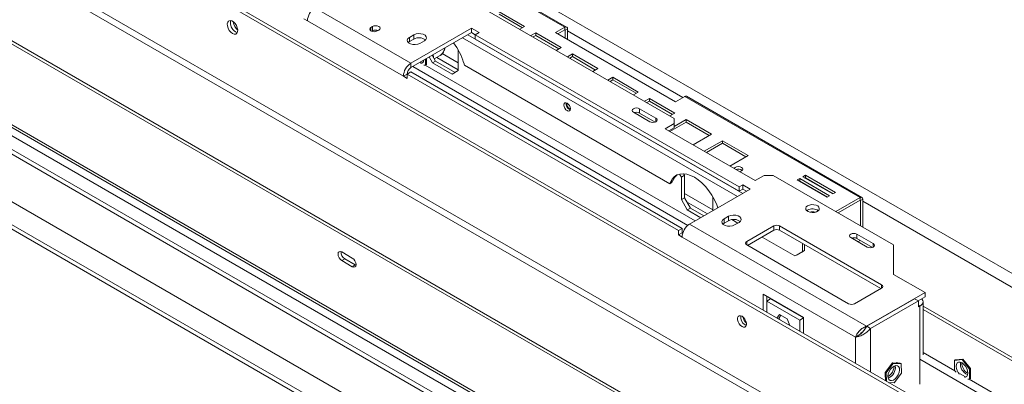
# Model space of a CAD drawing. Units: millimetres. Extents: x 145 to 13454, y 189 to 10070.
# Drawn here: x 9809 to 10819, y 2879 to 3253 of the extents above; entities that cross this region are included whole.
import ezdxf

# ---------------------------------------------------------------- set-up
doc = ezdxf.new("R2010")
doc.units = ezdxf.units.MM
doc.header["$LTSCALE"] = 50

msp = doc.modelspace()

# ---------------------------------------------------------------- linework, layer by layer
at = {"color": 8, "linetype": 'Continuous', "lineweight": 15}
for p, q in [((9042.8, 4023), (10911.5, 2944.2)), ((10169.7, 3241.8), (10169.7, 3245.5)), ((10368.5, 3243), (10368.9, 3242.7)), ((10263.5, 3234.7), (10545.6, 3071.9)), ((10269, 3237.9), (10551.1, 3075.1)), ((10371.3, 3241.9), (10489.6, 3173.6)), ((10237.1, 3214.6), (10259, 3201.9)), ((10242.7, 3218.5), (10259, 3209)), ((10461.9, 3148.7), (10461.9, 3152.3)), ((10491.2, 3075.1), (10520.4, 3058.2)), ((10493.5, 3066.6), (10515, 3054.2)), ((10671.4, 3068.1), (10671.9, 3067.8)), ((10674.2, 3067), (11206.8, 2759.6)), ((10555.1, 3025.7), (10555.1, 3022.2)), ((10684.8, 3020), (10684.8, 3023.6)), ((10693.4, 2977.8), (10693.4, 2981.4)), ((10731.2, 2960.5), (10732.8, 2959.5)), ((10732.8, 2879.2), (10732.8, 2959.5)), ((10682.1, 2891.6), (10682.1, 2936.5)), ((10666.7, 2900.5), (10666.7, 2927.6))]:
    msp.add_line(p, q, dxfattribs=at)
at = {"color": 7, "linetype": 'Continuous', "lineweight": 15}
for p, q in [((8621, 3909.5), (12591.6, 1617.3)), ((8624.1, 3911.3), (12594.6, 1619.1)), ((12680.6, 1737.9), (8954.4, 3889)), ((12677.5, 1736.2), (8951.4, 3887.2)), ((9245.7, 3865), (10480.7, 3152.1)), ((12685.2, 1650.1), (8943.7, 3810)), ((8940.6, 3804.7), (12682.1, 1644.7)), ((8632.4, 3790), (12493.8, 1560.9)), ((8636.5, 3792.4), (12498, 1563.3)), ((8692.5, 3785.7), (12520.1, 1576.1)), ((8698.6, 3779.2), (12517.5, 1574.6)), ((8733.4, 3750.7), (12510.3, 1570.4)), ((8674.7, 3716.8), (12451.5, 1536.5)), ((8698.8, 3679.3), (12431.1, 1524.7)), ((8698.8, 3674.8), (12431.1, 1520.2)), ((10188.6, 3349.5), (10368.5, 3245.6)), ((10370.4, 3245.8), (10190.5, 3349.7)), ((10112.2, 3265.4), (10210.6, 3208.6)), ((10100.7, 3254.3), (10104.6, 3252.1)), ((10327.3, 3246.4), (10301.1, 3261.5)), ((10325, 3245.1), (10301.1, 3258.9)), ((10104.6, 3252.1), (10202.9, 3195.3)), ((10171.3, 3246.4), (10169.7, 3245.5)), ((10171.3, 3242), (10171.3, 3246.4)), ((10176.2, 3241.8), (10177.7, 3242.7)), ((10272.9, 3244.6), (10210.6, 3208.6)), ((10280.6, 3240.1), (10272.9, 3244.6)), ((10272.9, 3240.1), (10272.9, 3244.6)), ((10322.3, 3243.6), (10327.3, 3246.4)), ((10368.5, 3245.6), (10359, 3240.1)), ((10361.3, 3238.8), (10368.5, 3243)), ((10368.5, 3243), (10368.5, 3245.6)), ((10371.3, 3244), (10368.9, 3242.7)), ((10368.9, 3234.4), (10368.9, 3242.7)), ((10371.3, 3233), (10371.3, 3244)), ((10171.3, 3242), (10170.4, 3241.5)), ((10213.7, 3237.9), (10209.1, 3235.2)), ((10209.1, 3230.8), (10209.1, 3235.2)), ((10213.7, 3233.5), (10209.1, 3230.8)), ((10272.9, 3240.1), (10210.6, 3204.2)), ((10213.7, 3233.5), (10213.7, 3237.9)), ((10276.7, 3237.9), (10272.9, 3240.1)), ((10276.7, 3237.9), (10280.6, 3240.1)), ((10547.3, 3081.7), (10276.7, 3237.9)), ((10276.7, 3233.5), (10276.7, 3237.9)), ((10547.3, 3077.3), (10276.7, 3233.5)), ((10338.7, 3239.8), (10333.7, 3237)), ((10338.7, 3237.2), (10336, 3235.6)), ((10364.8, 3224.8), (10338.7, 3239.8)), ((10338.7, 3237.2), (10338.7, 3239.8)), ((10362.5, 3223.4), (10338.7, 3237.2)), ((10359, 3240.1), (10481.9, 3169.1)), ((10209.1, 3230.8), (10207.9, 3229.9)), ((10219.8, 3229), (10224.5, 3231.7)), ((10245.5, 3224.3), (10245.4, 3223.9)), ((10259, 3222.5), (10259, 3201.1)), ((10359.8, 3221.9), (10364.8, 3224.8)), ((10225.7, 3206.8), (10225.7, 3212.9)), ((10226.5, 3207.2), (10226.5, 3213.3)), ((10232.9, 3209.1), (10229.4, 3215.1)), ((10232.5, 3216.8), (10236, 3210.8)), ((10234.6, 3213.2), (10240.5, 3216.6)), ((10376.3, 3218.2), (10371.3, 3215.3)), ((10376.3, 3215.5), (10373.6, 3213.9)), ((10402.4, 3203.1), (10376.3, 3218.2)), ((10376.3, 3215.5), (10376.3, 3218.2)), ((10400.1, 3201.7), (10376.3, 3215.5)), ((10210.6, 3208.6), (10210.6, 3204.2)), ((10212.5, 3205.3), (10494.8, 3042.3)), ((10220.2, 3209.7), (10221.4, 3209)), ((10224, 3206.6), (10225.7, 3206.8)), ((10225.4, 3206.7), (10502.3, 3046.9)), ((10225.7, 3206.8), (10226.5, 3207.2)), ((10236, 3210.8), (10232.9, 3209.1)), ((10252.9, 3197.5), (10232.9, 3209.1)), ((10256, 3199.3), (10236, 3210.8)), ((10265.5, 3206.6), (10264.8, 3209.1)), ((10265.5, 3206.6), (10476.1, 3085)), ((10397.4, 3200.2), (10402.4, 3203.1)), ((10206.8, 3197.5), (10202.9, 3195.3)), ((10202.9, 3195.3), (10206.8, 3193.1)), ((10210.6, 3199.7), (10206.8, 3197.5)), ((10206.8, 3197.5), (10206.8, 3193.1)), ((10485, 3036.9), (10206.8, 3197.5)), ((10488.8, 3039.1), (10210.6, 3199.7)), ((10259, 3201.1), (10252.9, 3197.5)), ((10417.8, 3194.2), (10412.8, 3191.3)), ((10443.9, 3179.1), (10417.8, 3194.2)), ((10417.8, 3191.5), (10417.8, 3194.2)), ((10417.8, 3191.5), (10415.1, 3190)), ((10441.6, 3177.8), (10417.8, 3191.5)), ((10438.9, 3176.2), (10443.9, 3179.1)), ((10455.3, 3172.5), (10450.3, 3169.6)), ((10481.4, 3157.4), (10455.3, 3172.5)), ((10455.3, 3169.9), (10455.3, 3172.5)), ((10481.9, 3169.1), (10491.5, 3174.6)), ((10491.5, 3174.6), (10671.4, 3070.8)), ((10673.3, 3071), (10493.4, 3174.8)), ((10461.9, 3152.3), (10445, 3162)), ((10445, 3157.6), (10445, 3162)), ((10455.3, 3169.9), (10452.6, 3168.3)), ((10479.1, 3156.1), (10455.3, 3169.9)), ((10438.9, 3158.5), (10455.8, 3148.7)), ((10461.1, 3148.3), (10445, 3157.6)), ((10476.4, 3154.6), (10481.4, 3157.4)), ((10480.7, 3146.8), (10480.7, 3152.1)), ((10480.7, 3146.8), (10471.5, 3141.4)), ((10471.5, 3141.4), (10563.7, 3088.2)), ((10480.7, 3142.3), (10475.3, 3139.2)), ((10492.9, 3148.2), (10476.3, 3138.6)), ((10492.9, 3150.8), (10480.7, 3143.8)), ((10480.7, 3142.3), (10480.7, 3146.8)), ((10519, 3135.8), (10492.9, 3150.8)), ((10492.9, 3148.2), (10492.9, 3150.8)), ((10516.7, 3134.4), (10492.9, 3148.2)), ((10500.2, 3124.9), (10519, 3135.8)), ((10530.4, 3129.2), (10511.6, 3118.3)), ((10530.4, 3126.5), (10513.9, 3117)), ((10556.6, 3114.1), (10530.4, 3129.2)), ((10530.4, 3126.5), (10530.4, 3129.2)), ((10554.2, 3112.7), (10530.4, 3126.5)), ((10537.7, 3103.2), (10556.6, 3114.1)), ((10488.1, 3091.9), (10486.3, 3094.9)), ((10491.2, 3093.7), (10488.1, 3091.9)), ((10488.1, 3068.8), (10488.1, 3091.9)), ((10490.3, 3095.3), (10491.2, 3093.7)), ((10491.2, 3070.6), (10491.2, 3093.7)), ((10563.7, 3088.2), (10572.9, 3093.5)), ((10582.2, 3093.5), (10572.9, 3093.5)), ((10582.2, 3093.5), (10705.7, 3022.2)), ((10615.3, 3093.8), (10612.6, 3092.2)), ((10612.6, 3092.2), (10643.3, 3074.5)), ((10615.3, 3091.2), (10614.9, 3090.9)), ((10646.1, 3076.1), (10615.3, 3093.8)), ((10615.3, 3091.2), (10615.3, 3093.8)), ((10643.8, 3074.8), (10615.3, 3091.2)), ((10476.8, 3086.7), (10476.1, 3085)), ((10476.1, 3085), (10478.4, 3086.3)), ((10476.8, 3086.7), (10479.1, 3088)), ((10479.1, 3088), (10478.4, 3086.3)), ((10551.1, 3083.9), (10547.3, 3081.7)), ((10547.3, 3081.7), (10547.3, 3077.3)), ((10558.8, 3079.5), (10551.1, 3083.9)), ((10551.1, 3079.5), (10551.1, 3083.9)), ((10609.5, 3090.5), (10606.7, 3088.9)), ((10606.7, 3088.9), (10637.5, 3071.1)), ((10609.5, 3087.8), (10609, 3087.5)), ((10640.2, 3072.7), (10609.5, 3090.5)), ((10609.5, 3087.8), (10609.5, 3090.5)), ((10637.9, 3071.4), (10609.5, 3087.8)), ((10488.1, 3068.8), (10491.2, 3070.6)), ((10491.2, 3070.6), (10497.3, 3060)), ((10496.5, 3043.6), (10558.8, 3079.5)), ((10520.4, 3071.6), (10520.4, 3057.3)), ((10551.1, 3079.5), (10547.3, 3077.3)), ((10554.9, 3077.3), (10551.1, 3079.5)), ((10637.5, 3071.1), (10640.2, 3072.7)), ((10643.3, 3074.5), (10646.1, 3076.1)), ((10646.5, 3056.4), (10671.4, 3070.8)), ((10671.4, 3068.1), (10671.4, 3070.8)), ((10494.2, 3058.2), (10488.1, 3068.8)), ((10648.8, 3055.1), (10671.4, 3068.1)), ((10671.9, 3067.8), (10674.2, 3069.2)), ((10671.9, 3067.8), (10671.9, 3041.7)), ((10674.2, 3069.2), (10674.2, 3040.4)), ((10497.3, 3060), (10494.2, 3058.2)), ((10508.1, 3050.2), (10494.2, 3058.2)), ((10511.1, 3052), (10497.3, 3060)), ((10536.5, 3051.6), (10531.9, 3048.9)), ((10536.5, 3047.1), (10536.5, 3051.6)), ((10617.6, 3058), (10616.7, 3057.3)), ((10496.5, 3043.6), (10678.1, 2938.8)), ((10531.9, 3044.5), (10530.7, 3043.6)), ((10531.9, 3044.5), (10531.9, 3048.9)), ((10536.5, 3047.1), (10531.9, 3044.5)), ((10539.8, 3048.2), (10546, 3044.6)), ((10542.7, 3042.7), (10547.3, 3045.3)), ((10582.8, 3041.7), (10555.1, 3025.7)), ((10582.8, 3037.3), (10582.8, 3041.7)), ((10693.4, 2981.4), (10588.9, 3041.7)), ((10588.9, 3041.7), (10588.9, 3037.3)), ((10488.8, 3039.1), (10485, 3036.9)), ((10485, 3032.5), (10485, 3036.9)), ((10488.8, 3034.7), (10485, 3032.5)), ((10485, 3032.5), (10488.8, 3030.3)), ((10488.8, 3034.7), (10488.8, 3039.1)), ((10488.8, 3034.7), (10489.5, 3034.3)), ((10488.8, 3030.3), (10666.7, 2927.6)), ((10582.8, 3037.3), (10555.9, 3021.7)), ((10570.8, 3030.3), (10604.5, 3010.9)), ((10692.7, 2977.4), (10588.9, 3037.3)), ((10684.8, 3023.6), (10667.9, 3033.4)), ((10667.9, 3028.9), (10667.9, 3033.4)), ((10555.1, 3022.2), (10659.6, 2961.8)), ((10612.2, 3015.3), (10612.2, 3023.8)), ((10614.5, 3016.6), (10614.5, 3022.5)), ((10661.8, 3029.8), (10678.7, 3020)), ((10684, 3019.7), (10667.9, 3028.9)), ((10669.2, 3025.5), (10671.6, 3026.8)), ((10671.6, 3026.8), (10669.2, 3025.5)), ((10705.7, 3022.2), (10705.7, 2992)), ((10150.5, 3008.8), (10139.8, 3015)), ((10604.5, 3010.9), (10612.2, 3015.3)), ((10606.8, 3012.2), (10604.5, 3010.9)), ((10614.5, 3016.6), (10606.8, 3012.2)), ((10612.2, 3015.3), (10614.5, 3016.6)), ((10142.8, 3007.9), (10139.8, 3006.1)), ((10139.8, 3006.1), (10150.5, 2999.9)), ((10142.8, 3007.9), (10153.6, 3001.7)), ((10153.6, 3001.7), (10150.5, 2999.9)), ((10153.6, 3001.7), (10154.3, 3001.4)), ((10705.7, 2992), (10738, 2973.4)), ((10613.4, 2947.7), (10571.9, 2971.7)), ((10571.9, 2971.7), (10571.9, 2955.3)), ((10575.7, 2969.5), (10575.7, 2964.6)), ((10665.8, 2961.8), (10693.4, 2977.8)), ((10678.1, 2938.8), (10738, 2973.4)), ((10738, 2968.9), (10738, 2973.4)), ((10575.7, 2964.6), (10579.5, 2966.8)), ((10575.7, 2964.6), (10575.7, 2953)), ((10609.5, 2945.1), (10575.7, 2964.6)), ((10613.4, 2947.3), (10579.5, 2966.8)), ((10678.2, 2938.7), (10727.3, 2967)), ((10682.1, 2936.5), (10731.2, 2964.8)), ((10731.2, 2964.8), (10727.3, 2967)), ((10731, 2964.9), (10738, 2968.9)), ((10731.2, 2964.8), (10731.2, 2958.6)), ((10731.2, 2958.6), (10732.8, 2959.5)), ((10736, 2909.4), (10736, 2964)), ((11015.2, 2798.3), (10736, 2959.5)), ((10588.6, 2951), (10585.9, 2947.2)), ((10590.2, 2950.1), (10588.4, 2947.5)), ((10596.6, 2946.4), (10588.6, 2951)), ((10736, 2955.9), (11012.1, 2796.5)), ((10553.4, 2940.2), (10554.8, 2939.6)), ((10588.4, 2947.5), (10586.8, 2946.6)), ((10588.4, 2947.5), (10589.3, 2945.2)), ((10599.4, 2939.4), (10596.6, 2946.4)), ((10609.5, 2945.1), (10613.4, 2947.3)), ((10609.5, 2933.5), (10609.5, 2945.1)), ((10613.4, 2931.3), (10613.4, 2947.7)), ((10669.5, 2929.2), (10666.7, 2927.6)), ((10671.4, 2930.5), (10669.5, 2929.2)), ((10682.1, 2936.5), (10678.2, 2938.7)), ((10736, 2912), (10768.6, 2893.1)), ((10704.7, 2901.2), (10697.2, 2891.3)), ((10705.5, 2900.7), (10698, 2890.9)), ((10705.5, 2900.7), (10704.7, 2901.2)), ((10712.6, 2901), (10704.7, 2901.2)), ((10713.4, 2900.6), (10705.5, 2900.7)), ((10709.2, 2901.6), (10708.3, 2901.1)), ((10709.5, 2901.1), (10709.2, 2901.6)), ((10713.4, 2900.6), (10712.6, 2901)), ((10713.8, 2890.6), (10713.4, 2900.6)), ((10732.8, 2904.9), (10967.3, 2769.5)), ((10776, 2904.5), (10768.3, 2903.8)), ((10768.3, 2903.8), (10769.1, 2904.2)), ((10768.3, 2903.8), (10768.3, 2893.5)), ((10776.8, 2904.9), (10769.1, 2904.2)), ((10776, 2904.5), (10776.8, 2904.9)), ((10783.7, 2894.9), (10776, 2904.5)), ((10784.5, 2895.3), (10776.8, 2904.9)), ((10698, 2890.9), (10697.2, 2891.3)), ((10697.2, 2891.3), (10697.6, 2882.7)), ((10698, 2890.9), (10698.4, 2882.2)), ((10701.1, 2896.9), (10700.7, 2895.9)), ((10701.8, 2897.3), (10701.1, 2896.9)), ((10706.3, 2880.8), (10713.8, 2890.6)), ((10768.3, 2893.5), (10769.9, 2891.5)), ((10774.1, 2890), (10779.4, 2886.9)), ((10783.7, 2894.9), (10784.5, 2895.3)), ((10783.7, 2884.6), (10783.7, 2894.9)), ((10784.5, 2885.1), (10784.5, 2895.3)), ((10697.4, 2887.4), (10697.1, 2886.5)), ((10697.1, 2886.5), (10697.5, 2885.9)), ((10700.8, 2880.9), (10706.3, 2880.8)), ((10701, 2880.8), (10701.1, 2880.8)), ((10701.1, 2880.8), (10701.2, 2880.8)), ((10782, 2884.5), (10783.7, 2884.6)), ((10783.4, 2884.6), (10974.1, 2774.5)), ((10783.7, 2884.6), (10784.5, 2885.1))]:
    msp.add_line(p, q, dxfattribs=at)
at = {"color": 7, "linetype": 'Continuous', "lineweight": 15, "flags": 128}
for points in [[(10027.7, 3239.2), (10029.4, 3238.6), (10031, 3238.6), (10032.2, 3239.4), (10032.9, 3240.9), (10033.1, 3242.9), (10032.6, 3245.1), (10031.7, 3247.4), (10030.3, 3249.4), (10028.6, 3251.1), (10026.8, 3252.1), (10025.1, 3252.4), (10023.7, 3251.9), (10022.8, 3250.8), (10022.3, 3249), (10022.5, 3246.9), (10023.2, 3244.6), (10024.4, 3242.4), (10025.9, 3240.6), (10027.7, 3239.2)], [(10169.7, 3245.5), (10168.7, 3244.7), (10168.4, 3243.7), (10168.7, 3242.7), (10169.7, 3241.8), (10171.2, 3241.2), (10173, 3241), (10174.7, 3241.2), (10176.2, 3241.8)], [(10177.7, 3242.7), (10178.7, 3243.6), (10179.1, 3244.6), (10178.7, 3245.6), (10177.7, 3246.4), (10176.2, 3247), (10174.5, 3247.2), (10172.7, 3247), (10171.3, 3246.4)], [(10030.8, 3241), (10032.5, 3240.3), (10032.7, 3240.3)], [(10209.1, 3235.2), (10207.6, 3234), (10206.9, 3232.5), (10207.1, 3231), (10208.2, 3229.6), (10210.1, 3228.5), (10212.5, 3227.9), (10215.1, 3227.8), (10217.7, 3228.2), (10219.8, 3229)], [(10224.5, 3231.7), (10226, 3232.9), (10226.7, 3234.4), (10226.4, 3235.9), (10225.3, 3237.3), (10223.4, 3238.4), (10221, 3239), (10218.4, 3239.2), (10215.9, 3238.8), (10213.7, 3237.9)], [(10223.8, 3211.2), (10223.5, 3211.3), (10223.1, 3211.4)], [(10370.8, 3167.8), (10369.5, 3168.2), (10368.4, 3168), (10367.7, 3167.2), (10367.4, 3165.8), (10367.7, 3164.2), (10368.4, 3162.5), (10369.5, 3161), (10370.8, 3160), (10372.1, 3159.5), (10373.2, 3159.8), (10373.9, 3160.6), (10374.2, 3161.9), (10373.9, 3163.6), (10373.2, 3165.3), (10372.1, 3166.8), (10370.8, 3167.8)], [(10445, 3162), (10443.6, 3162.6), (10442, 3162.8), (10440.3, 3162.6), (10438.9, 3162), (10437.9, 3161.2), (10437.6, 3160.3), (10437.9, 3159.3), (10438.9, 3158.5)], [(10455.8, 3148.7), (10457.2, 3148.2), (10458.9, 3148), (10460.5, 3148.2), (10461.9, 3148.7), (10462.9, 3149.5), (10463.2, 3150.5), (10462.9, 3151.5), (10461.9, 3152.3)], [(10549.8, 3101.8), (10548.3, 3102.4), (10546.6, 3102.6), (10544.8, 3102.4), (10543.4, 3101.8), (10542.4, 3101), (10542.2, 3100.6)], [(10547.7, 3097.4), (10548.3, 3097.5), (10549.8, 3098.1), (10550.8, 3099), (10551.2, 3100), (10550.8, 3101), (10549.8, 3101.8)], [(10525.5, 3060.3), (10524.3, 3063.4), (10522.1, 3068.4), (10519.4, 3073.2), (10516.3, 3077.8), (10512.9, 3082.1), (10509.2, 3085.8), (10505.4, 3089.1), (10501.5, 3091.7), (10497.5, 3093.6), (10493.7, 3094.8), (10490, 3095.3), (10486.6, 3095), (10483.5, 3094), (10480.8, 3092.2), (10478.6, 3089.8), (10476.8, 3086.7)], [(10617.6, 3062.4), (10616.2, 3061.3), (10615.6, 3060), (10615.7, 3058.7), (10616.5, 3057.5), (10618, 3056.4), (10620, 3055.7), (10622.3, 3055.5), (10624.6, 3055.6), (10626.7, 3056.2), (10628.3, 3057.2), (10629.4, 3058.4), (10629.6, 3059.7), (10629.2, 3061), (10628, 3062.2), (10626.2, 3063), (10624, 3063.5), (10621.7, 3063.6), (10619.5, 3063.2), (10617.6, 3062.4)], [(10547.3, 3045.3), (10548.8, 3046.6), (10549.5, 3048.1), (10549.2, 3049.6), (10548.1, 3051), (10546.2, 3052), (10543.9, 3052.7), (10541.2, 3052.8), (10538.7, 3052.4), (10536.5, 3051.6)], [(10531.9, 3048.9), (10530.4, 3047.6), (10529.7, 3046.2), (10529.9, 3044.6), (10531, 3043.3), (10532.9, 3042.2), (10535.3, 3041.5), (10537.9, 3041.4), (10540.5, 3041.8), (10542.7, 3042.7)], [(10667.9, 3033.4), (10666.5, 3033.9), (10664.9, 3034.1), (10663.2, 3033.9), (10661.8, 3033.4), (10660.8, 3032.5), (10660.5, 3031.6), (10660.8, 3030.6), (10661.8, 3029.8)], [(10678.7, 3020), (10680.1, 3019.5), (10681.8, 3019.3), (10683.4, 3019.5), (10684.8, 3020), (10685.8, 3020.9), (10686.1, 3021.8), (10685.8, 3022.8), (10684.8, 3023.6)], [(10139.8, 3015), (10138.3, 3015.5), (10137, 3015.3), (10136.2, 3014.3), (10135.9, 3012.8), (10136.2, 3010.9), (10137, 3009), (10138.3, 3007.3), (10139.8, 3006.1)], [(10150.5, 2999.9), (10152, 2999.4), (10153.2, 2999.6), (10154.1, 3000.6), (10154.4, 3002.1), (10154.1, 3004), (10153.2, 3005.9), (10152, 3007.6), (10150.5, 3008.8)], [(10732.8, 2959.5), (10734.2, 2960.5), (10735.2, 2961.6), (10735.8, 2962.7), (10736, 2964), (10735.8, 2965.2), (10735.2, 2966.4), (10734.6, 2967)], [(10550.3, 2938.4), (10551.9, 2937.8), (10553.3, 2937.9), (10554.3, 2938.8), (10554.9, 2940.2), (10554.9, 2942), (10554.3, 2944.1), (10553.3, 2946.1), (10551.9, 2947.8), (10550.3, 2949), (10548.8, 2949.6), (10547.4, 2949.5), (10546.3, 2948.7), (10545.8, 2947.3), (10545.8, 2945.4), (10546.3, 2943.4), (10547.4, 2941.4), (10548.8, 2939.6), (10550.3, 2938.4)], [(10778.6, 2886.5), (10779.5, 2886.6), (10780.8, 2887.3), (10781.7, 2888.8), (10782, 2890.7), (10781.7, 2893.1), (10780.8, 2895.5), (10779.5, 2897.8), (10777.8, 2899.7), (10776, 2901.1), (10774.1, 2901.9), (10772.5, 2901.8), (10771.1, 2901.1), (10770.3, 2899.6), (10770, 2897.7)], [(10709.1, 2886.8), (10710.5, 2889.1), (10711.5, 2891.5), (10711.9, 2893.8), (10711.7, 2895.9), (10710.9, 2897.4), (10709.7, 2898.3), (10708.1, 2898.5), (10706.2, 2897.9), (10704.4, 2896.6), (10702.7, 2894.7), (10701.3, 2892.4), (10700.3, 2890), (10699.9, 2887.7), (10700.1, 2885.6), (10700.9, 2884.1), (10702.1, 2883.2), (10703.7, 2883), (10705.6, 2883.6), (10707.4, 2884.9), (10709.1, 2886.8)], [(10700, 2887.1), (10701.7, 2888.3), (10703.4, 2890.1)]]:
    msp.add_lwpolyline(points, dxfattribs=at)
at = {"color": 7, "linetype": 'Continuous', "lineweight": 15}
for centre, radius, start, end in [((10121.2, 3251.3), 16.7, 122.6055, 177.3945), ((10035.9, 3250.1), 10.4, 167.2492, 240.4318), ((10041.6, 3253), 13.4, 187.3957, 230.5937), ((10174.5, 3235.6), 7.15, 69.2959, 117.0626), ((10369.6, 3244.3), 1.71, 350.786, 129.2033), ((10368.7, 3242.7), 0.285, 350.786, 129.2033), ((10219, 3224.3), 10.6, 51.3665, 120.1407), ((10204, 3191), 63.4, 16.584, 37.3255), ((10220.6, 3211.9), 3.33, 270.7762, 359.0408), ((10219.6, 3194.6), 16.7, 122.6055, 177.3945), ((10215.1, 3197.1), 8.35, 122.6055, 177.3945), ((10492.6, 3173), 1.97, 65.6929, 125.6176), ((10376.2, 3167), 6.44, 169.3699, 250.6247), ((10376.7, 3167.3), 6.37, 174.1011, 245.7534), ((10441.9, 3151.5), 6.83, 63.0057, 108.5998), ((10492.5, 3082.6), 14.4, 126.7022, 157.7044), ((10546.5, 3093.4), 6.58, 52.6594, 111.7973), ((10672.5, 3069.4), 1.71, 350.786, 129.2033), ((10671.6, 3067.9), 0.285, 350.786, 129.2033), ((10622.5, 3049.2), 10.1, 53.5525, 119.4784), ((10622.6, 3041.7), 14.4, 79.3694, 100.6306), ((10505.5, 3029.5), 16.7, 122.6055, 177.3945), ((10541.8, 3037.9), 10.6, 51.3665, 120.1407), ((10585.8, 3035.8), 6.68, 62.6097, 117.3903), ((10585.8, 3031.3), 6.68, 62.6097, 117.3903), ((10555.8, 3024), 1.9, 110.7834, 249.2166), ((10664.8, 3022.8), 6.83, 63.0057, 108.5998), ((10146.9, 3014.6), 7.89, 175.0584, 238.8342), ((10692.8, 2979.6), 1.9, 290.7834, 69.2166), ((10662.7, 2967.8), 6.68, 242.6097, 297.3903), ((10557.9, 2948), 9, 169.8121, 240.3936), ((10564.7, 2951.6), 13.9, 193.3402, 224.7859), ((10786, 2900), 11.7, 171.4994, 248.6049), ((10788.3, 2901.3), 12.6, 180.3025, 239.1406), ((10695.9, 2896.5), 11.7, 290.9393, 8.8746), ((10693.7, 2897.9), 12.5, 321.1884, 358.7884), ((10783.2, 2898.3), 13.2, 182.9136, 221.7954)]:
    msp.add_arc(centre, radius, start, end, dxfattribs=at)
for points, knots in [([(10240.5, 3216.6), (10241, 3216.9), (10242.1, 3217.7), (10243.5, 3219.3), (10244.5, 3221.2), (10245, 3222.9), (10245, 3223.7), (10245, 3224)], [0, 0, 0, 0, 0.226127, 0.452561, 0.682498, 0.890041, 1, 1, 1, 1]), ([(10242.3, 3218), (10242.7, 3218.3), (10243.6, 3219.3), (10244.6, 3221.2), (10245.3, 3222.9), (10245.4, 3223.8), (10245.4, 3224)], [0, 0, 0, 0, 0.206745, 0.592423, 0.95409, 1, 1, 1, 1]), ([(10233.8, 3214.7), (10233.8, 3215.3), (10233.7, 3216.2), (10233.5, 3217.1), (10233.4, 3217.3)], [0, 0, 0, 0, 0.7370369, 1, 1, 1, 1]), ([(10242.4, 3218), (10242.2, 3217.8), (10241.8, 3217.4), (10241, 3216.9), (10240.5, 3216.6)], [0, 0, 0, 0, 0.463769, 1, 1, 1, 1]), ([(10682.1, 2936.5), (10680.9, 2935.2), (10678.6, 2932.6), (10674.2, 2929.9), (10669.9, 2928.2), (10667.8, 2927.8), (10666.7, 2927.6)], [0, 0, 0, 0, 0.254649, 0.509541, 0.764434, 1, 1, 1, 1]), ([(10670.5, 2929.8), (10670.9, 2930.2), (10671.7, 2931.1), (10672.8, 2932.2), (10673.6, 2932.6), (10673.6, 2932.6)], [0, 0, 0, 0, 0.486078, 0.9721561, 1, 1, 1, 1]), ([(10678.2, 2938.7), (10677.9, 2938), (10677.1, 2936.6), (10675.7, 2934.7), (10674.2, 2933.1), (10672.8, 2931.8), (10671.8, 2930.9), (10671.4, 2930.6), (10671.4, 2930.5)], [0, 0, 0, 0, 0.1963641, 0.3983735, 0.5954291, 0.7981918, 0.9692509, 1, 1, 1, 1])]:
    msp.add_open_spline(points, degree=3, knots=knots, dxfattribs=at)
msp.add_open_spline([(10666.7, 2927.6), (10667.1, 2928.6), (10668, 2930.7), (10670.7, 2934.2), (10674.1, 2937.2), (10676.8, 2938.2), (10678.1, 2938.8)], degree=3, dxfattribs=at)

doc.saveas('drawing.dxf')
